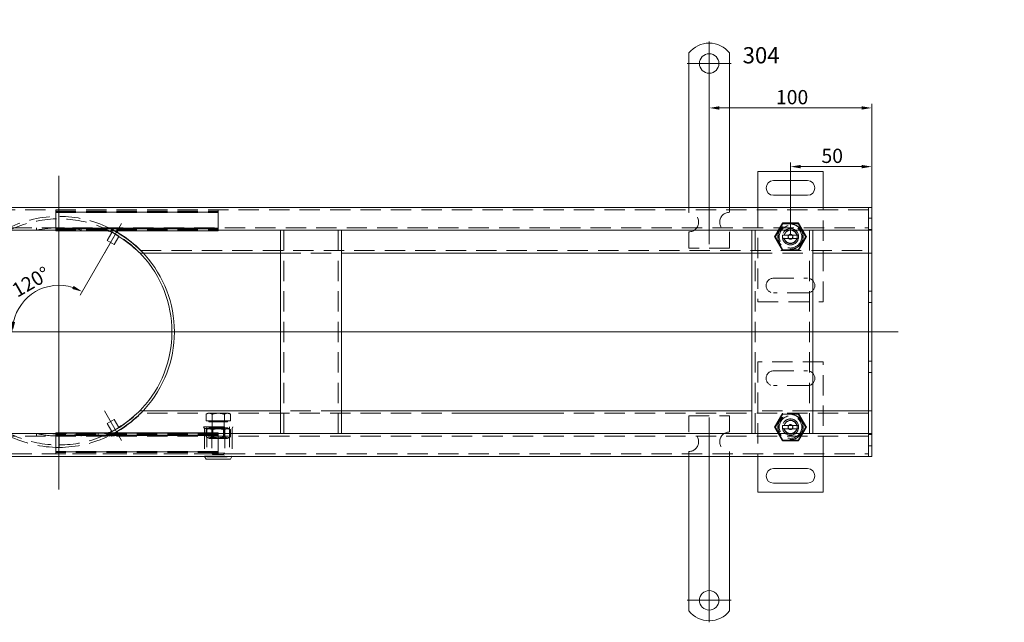
# Model space of a CAD drawing. Extents: x 571 to 38039, y -11097 to 12501.
# Drawn here: x 24924 to 25530, y -10342 to -9971 of the extents above; entities that cross this region are included whole.
import ezdxf

# ---------------------------------------------------------------- set-up
doc = ezdxf.new("R2010")
doc.units = 0
doc.header["$LTSCALE"] = 25
for name, pattern in [('AUSGEZOGEN', [0]), ('GESTRICHELT', [0.75, 0.5, -0.25]), ('STRICHPUNKT', [1, 0.5, -0.25, 0, -0.25])]:
    doc.linetypes.add(name, pattern=pattern)
doc.layers.get('Defpoints').update_dxf_attribs({"linetype": 'CONTINUOUS'})
for name, color, linetype, lineweight in [('ACO_DIMENSION', 3, 'AUSGEZOGEN', 9), ('ACO_HIDDEN', 81, 'GESTRICHELT', 9), ('ACO_MITTE', 1, 'STRICHPUNKT', 9), ('ACO_VISIBLE ( NOTE )', 7, 'CONTINUOUS', 15)]:
    doc.layers.add(name, color=color, linetype=linetype, lineweight=lineweight)
doc.styles.add('Text poznámky (ISO)', font='tahoma.ttf')
doc.dimstyles.new('Výchozí (ISO)', dxfattribs={"dimscale": 2.5, "dimtxt": 3.5, "dimasz": 2.5, "dimexe": 1, "dimexo": 0, "dimgap": 0.762, "dimtad": 1, "dimrnd": 1e-08, "dimtxsty": 'Text poznámky (ISO)', "dimcen": 0.09, "dimdle": 10, "dimclrd": 256, "dimclre": 256, "dimclrt": 256, "dimazin": 2, "dimtfac": 1.001486, "dimtmove": 0, "dimatfit": 3, "dimfxl": 1, "dimtolj": 1, "dimlwd": -1, "dimlwe": -1, "dimarcsym": 0})

# ---------------------------------------------------------------- blocks, each defined once
blk = doc.blocks.new('*D724')
at = {"layer": 'ACO_DIMENSION', "transparency": 16777216}
for p, q in [((25448.51, -10089.8), (25448.51, -10023.13)), ((25354.76, -10025.63), (25442.26, -10025.63))]:
    blk.add_line(p, q, dxfattribs=at)
for points in [[(25354.76, -10024.59), (25354.76, -10026.68), (25348.51, -10025.63)], [(25442.26, -10024.59), (25442.26, -10026.68), (25448.51, -10025.63)]]:
    blk.add_solid(points, dxfattribs=at)
at = {"layer": 'Defpoints', "color": 0, "transparency": 16777216}
for p in [(25348.51, -9998.3), (25448.51, -10025.63), (25448.51, -10089.8)]:
    blk.add_point(p, dxfattribs=at)
at = {"layer": 'ACO_DIMENSION', "transparency": 16777216, "insert": (25389.56, -10014.62), "char_height": 8.75, "attachment_point": 1, "style": 'Text poznámky (ISO)'}
blk.add_mtext('\\A1;100', dxfattribs=at)
blk = doc.blocks.new('*D725')
at = {"layer": 'ACO_DIMENSION', "transparency": 16777216}
for p, q in [((25398.51, -10103.8), (25398.51, -10059.21)), ((25448.51, -10102.3), (25448.51, -10059.21)), ((25404.76, -10061.71), (25442.26, -10061.71))]:
    blk.add_line(p, q, dxfattribs=at)
for points in [[(25404.76, -10060.67), (25404.76, -10062.76), (25398.51, -10061.71)], [(25442.26, -10060.67), (25442.26, -10062.76), (25448.51, -10061.71)]]:
    blk.add_solid(points, dxfattribs=at)
at = {"layer": 'Defpoints', "color": 0, "transparency": 16777216}
for p in [(25448.51, -10061.71), (25448.51, -10102.3), (25398.51, -10103.8)]:
    blk.add_point(p, dxfattribs=at)
at = {"layer": 'ACO_DIMENSION', "transparency": 16777216, "insert": (25417.55, -10050.7), "char_height": 8.75, "attachment_point": 1, "style": 'Text poznámky (ISO)'}
blk.add_mtext('\\A1;50', dxfattribs=at)
blk = doc.blocks.new('*D726')
at = {"layer": 'ACO_DIMENSION', "transparency": 16777216}
blk.add_line((24987.01, -10096.61), (24961.58, -10140.65), dxfattribs=at)
blk.add_arc((24948.51, -10163.3), 28.65, 72.52492, 167.47508, dxfattribs=at)
for points in [[(24957.53, -10135.02), (24956.69, -10136.92), (24962.83, -10138.49)], [(24921.58, -10157.2), (24919.51, -10156.97), (24919.86, -10163.3)]]:
    blk.add_solid(points, dxfattribs=at)
at = {"layer": 'Defpoints', "color": 0, "transparency": 16777216}
for p in [(24987.01, -10096.61), (24943.54, -10135.08), (24440.77, -10163.3), (24948.51, -10163.3)]:
    blk.add_point(p, dxfattribs=at)
at = {"layer": 'ACO_DIMENSION', "transparency": 16777216, "insert": (24918.52, -10134.81), "char_height": 8.75, "attachment_point": 1, "rotation": 30, "style": 'Text poznámky (ISO)'}
blk.add_mtext('\\A1;120°', dxfattribs=at)

msp = doc.modelspace()

# ---------------------------------------------------------------- linework, layer by layer
at = {"layer": 'ACO_HIDDEN'}
for p, q in [((25446.51, -10088.297), (24450.51, -10088.297)), ((24946.51, -10088.333), (24946.51, -10088.297)), ((24946.51, -10088.333), (25046.51, -10088.333)), ((24946.51, -10088.333), (24946.51, -10089.836)), ((24946.51, -10089.093), (25046.51, -10089.093)), ((24946.51, -10089.454), (25046.51, -10089.454)), ((25046.51, -10089.597), (24946.51, -10089.597)), ((24946.51, -10089.836), (25046.51, -10089.836)), ((24946.51, -10090.157), (24946.51, -10089.836)), ((24946.51, -10090.157), (24946.51, -10099.307)), ((25046.51, -10088.297), (25046.51, -10088.333)), ((25046.51, -10089.836), (25046.51, -10088.333)), ((25046.51, -10089.836), (25046.51, -10090.157)), ((25046.51, -10099.307), (25046.51, -10090.157)), ((25336.01, -10086.797), (25336.01, -10089.797)), ((25361.01, -10086.797), (25361.01, -10089.797)), ((25378.51, -10086.797), (25378.51, -10144.797)), ((25418.51, -10144.797), (25418.51, -10086.797)), ((25446.51, -10093.297), (25448.51, -10093.297)), ((24450.51, -10099.297), (25446.51, -10099.297)), ((24934.736, -10100.797), (24934.736, -10099.297)), ((24946.51, -10099.628), (24946.51, -10099.307)), ((24946.51, -10099.628), (25046.51, -10099.628)), ((24946.51, -10099.628), (24946.51, -10100.78)), ((25046.51, -10099.867), (24946.51, -10099.867)), ((24946.51, -10100.01), (25046.51, -10100.01)), ((24946.51, -10100.37), (25046.51, -10100.37)), ((24946.51, -10100.797), (25046.51, -10100.797)), ((24962.286, -10100.797), (24962.286, -10099.297)), ((24981.095, -10101.858), (24980.952, -10102.105)), ((24985.425, -10104.358), (24981.095, -10101.858)), ((24984.526, -10102.11), (24984.526, -10099.699)), ((25046.51, -10099.307), (25046.51, -10099.628)), ((25046.51, -10100.78), (25046.51, -10099.628)), ((25086.76, -10225.797), (25086.76, -10100.797)), ((25120.26, -10100.797), (25120.26, -10225.797)), ((25336.01, -10101.797), (25336.01, -10111.797)), ((25361.01, -10101.797), (25361.01, -10111.797)), ((25376.76, -10225.797), (25376.76, -10100.797)), ((25393.885, -10096.786), (25389.26, -10104.797)), ((25403.135, -10096.786), (25393.885, -10096.786)), ((25407.76, -10104.797), (25403.135, -10096.786)), ((25410.26, -10100.797), (25410.26, -10225.797)), ((25446.51, -10100.297), (25448.51, -10100.297)), ((24985.425, -10104.358), (24985.285, -10104.601)), ((25389.26, -10104.797), (25393.885, -10112.808)), ((25394.637, -10103.797), (25402.383, -10103.797)), ((25402.383, -10105.797), (25394.637, -10105.797)), ((25403.135, -10112.808), (25407.76, -10104.797)), ((24998.918, -10113.297), (25446.51, -10113.297)), ((25361.01, -10111.797), (25336.01, -10111.797)), ((25393.885, -10112.808), (25403.135, -10112.808)), ((25084.76, -10114.797), (25122.26, -10114.797)), ((25374.76, -10114.797), (25412.26, -10114.797)), ((25388.01, -10130.297), (25409.01, -10130.297)), ((25446.51, -10138.297), (25448.51, -10138.297)), ((25378.51, -10144.797), (25418.51, -10144.797)), ((25409.01, -10139.297), (25388.01, -10139.297)), ((25446.51, -10145.297), (25448.51, -10145.297)), ((25418.51, -10181.797), (25378.51, -10181.797)), ((25378.51, -10181.797), (25378.51, -10239.797)), ((25418.51, -10239.797), (25418.51, -10181.797)), ((25446.51, -10181.297), (25448.51, -10181.297)), ((25388.01, -10187.297), (25409.01, -10187.297)), ((25446.51, -10188.297), (25448.51, -10188.297)), ((25409.01, -10196.297), (25388.01, -10196.297)), ((25446.51, -10213.297), (24998.918, -10213.297)), ((25040.01, -10213.297), (25039.004, -10213.878)), ((25039.004, -10217.997), (25039.004, -10213.878)), ((25042.757, -10217.997), (25042.757, -10213.878)), ((25050.263, -10217.997), (25050.263, -10213.878)), ((25053.01, -10213.297), (25054.016, -10213.878)), ((25054.016, -10217.997), (25054.016, -10213.878)), ((25122.26, -10211.797), (25084.76, -10211.797)), ((25201.51, -10213.347), (25201.51, -10213.297)), ((25246.51, -10213.347), (25201.51, -10213.347)), ((25246.51, -10213.347), (25246.51, -10213.297)), ((25336.01, -10214.797), (25361.01, -10214.797)), ((25336.01, -10224.797), (25336.01, -10214.797)), ((25361.01, -10224.797), (25361.01, -10214.797)), ((25412.26, -10211.797), (25374.76, -10211.797)), ((25393.885, -10213.786), (25389.26, -10221.797)), ((25403.135, -10213.786), (25393.885, -10213.786)), ((25407.76, -10221.797), (25403.135, -10213.786)), ((24981.095, -10224.736), (24985.425, -10222.236)), ((24985.425, -10222.236), (24985.285, -10221.993)), ((25037.51, -10221.597), (25055.51, -10221.597)), ((25038.01, -10222.597), (25037.51, -10221.597)), ((25038.01, -10222.597), (25055.01, -10222.597)), ((25038.01, -10222.597), (25038.01, -10239.597)), ((25042.757, -10217.997), (25039.004, -10217.997)), ((25040.86, -10222.347), (25039.004, -10223.418)), ((25039.004, -10223.418), (25039.004, -10227.776)), ((25039.51, -10221.597), (25039.51, -10240.097)), ((25040.81, -10217.997), (25040.81, -10218.597)), ((25040.81, -10218.597), (25052.21, -10218.597)), ((25052.16, -10222.347), (25040.86, -10222.347)), ((25042.848, -10221.58), (25042.51, -10222.347)), ((25042.51, -10222.347), (25042.51, -10237.83)), ((25043.186, -10222.738), (25042.51, -10222.347)), ((25050.263, -10217.997), (25042.757, -10217.997)), ((25042.757, -10223.418), (25042.757, -10227.776)), ((25042.848, -10218.597), (25042.848, -10221.58)), ((25042.848, -10221.58), (25050.172, -10221.58)), ((25043.186, -10222.738), (25049.833, -10222.738)), ((25043.186, -10222.738), (25043.186, -10228.456)), ((25049.833, -10222.738), (25050.51, -10222.347)), ((25049.833, -10222.738), (25049.833, -10228.456)), ((25050.172, -10218.597), (25050.172, -10221.58)), ((25050.172, -10221.58), (25050.51, -10222.347)), ((25054.016, -10217.997), (25050.263, -10217.997)), ((25050.263, -10223.418), (25050.263, -10227.776)), ((25050.51, -10222.347), (25050.51, -10237.83)), ((25052.16, -10222.347), (25054.016, -10223.418)), ((25052.21, -10217.997), (25052.21, -10218.597)), ((25053.51, -10221.597), (25053.51, -10240.097)), ((25054.016, -10223.418), (25054.016, -10227.776)), ((25055.01, -10222.597), (25055.51, -10221.597)), ((25055.01, -10222.597), (25055.01, -10239.597)), ((25389.26, -10221.797), (25393.885, -10229.808)), ((25394.637, -10220.797), (25402.383, -10220.797)), ((25402.383, -10222.797), (25394.637, -10222.797)), ((25403.135, -10229.808), (25407.76, -10221.797)), ((25446.51, -10227.297), (24450.51, -10227.297)), ((24934.736, -10225.797), (24934.736, -10227.297)), ((25046.51, -10225.797), (24946.51, -10225.797)), ((24946.51, -10225.814), (24946.51, -10226.966)), ((25046.51, -10226.223), (24946.51, -10226.223)), ((25046.51, -10226.584), (24946.51, -10226.584)), ((24946.51, -10226.727), (25046.51, -10226.727)), ((24946.51, -10227.287), (24946.51, -10226.966)), ((25046.51, -10226.966), (24946.51, -10226.966)), ((24946.51, -10227.287), (24946.51, -10236.437)), ((24948.51, -10225.976), (24948.51, -10227.297)), ((24948.51, -10227.297), (24948.51, -10233.699)), ((24948.619, -10225.976), (24948.622, -10227.297)), ((24948.622, -10227.297), (24948.633, -10233.699)), ((24962.286, -10225.797), (24962.286, -10227.297)), ((24981.095, -10224.736), (24980.952, -10224.489)), ((24984.526, -10224.484), (24984.526, -10226.895)), ((25040.86, -10228.847), (25039.004, -10227.776)), ((25040.86, -10228.847), (25052.16, -10228.847)), ((25043.186, -10228.456), (25042.51, -10228.847)), ((25049.833, -10228.456), (25043.186, -10228.456)), ((25046.51, -10226.966), (25046.51, -10225.814)), ((25046.51, -10226.966), (25046.51, -10227.287)), ((25046.51, -10236.437), (25046.51, -10227.287)), ((25049.833, -10228.456), (25050.51, -10228.847)), ((25052.16, -10228.847), (25054.016, -10227.776)), ((25446.51, -10226.297), (25448.51, -10226.297)), ((24948.51, -10234.297), (24948.51, -10233.699)), ((24948.634, -10234.297), (24948.633, -10233.699)), ((25393.885, -10229.808), (25403.135, -10229.808)), ((25446.51, -10233.297), (25448.51, -10233.297)), ((24450.51, -10238.297), (25446.51, -10238.297)), ((24946.51, -10236.758), (24946.51, -10236.437)), ((24946.51, -10236.758), (24946.51, -10238.261)), ((25046.51, -10236.758), (24946.51, -10236.758)), ((24946.51, -10236.997), (25046.51, -10236.997)), ((25046.51, -10237.14), (24946.51, -10237.14)), ((25046.51, -10237.5), (24946.51, -10237.5)), ((24946.51, -10238.297), (24946.51, -10238.261)), ((25046.51, -10238.261), (24946.51, -10238.261)), ((25038.01, -10239.597), (25055.01, -10239.597)), ((25038.11, -10239.797), (25038.01, -10239.597)), ((25039.51, -10240.097), (25053.51, -10240.097)), ((25042.51, -10237.83), (25050.51, -10237.83)), ((25043.277, -10238.597), (25042.51, -10237.83)), ((25049.743, -10238.597), (25043.277, -10238.597)), ((25046.51, -10236.437), (25046.51, -10236.758)), ((25046.51, -10238.261), (25046.51, -10236.758)), ((25046.51, -10238.261), (25046.51, -10238.297)), ((25049.743, -10238.597), (25050.51, -10237.83)), ((25054.91, -10239.797), (25055.01, -10239.597)), ((25336.01, -10239.797), (25336.01, -10236.797)), ((25361.01, -10239.797), (25361.01, -10236.797))]:
    msp.add_line(p, q, dxfattribs=at)
for centre, radius in [((25398.51, -10104.797), 7.8), ((25398.51, -10104.797), 7.65), ((25398.51, -10104.797), 6.937), ((25398.51, -10104.797), 5), ((25398.51, -10104.797), 4.188), ((25398.51, -10104.797), 1.5), ((25398.51, -10104.797), 1.4), ((25398.51, -10221.797), 7.8), ((25398.51, -10221.797), 7.65), ((25398.51, -10221.797), 6.937), ((25398.51, -10221.797), 5), ((25398.51, -10221.797), 4.188), ((25398.51, -10221.797), 1.5), ((25398.51, -10221.797), 1.4)]:
    msp.add_circle(centre, radius, dxfattribs=at)
for centre, radius, start, end in [((25336.01, -10095.797), 6, 270, 90), ((25361.01, -10095.797), 6, 90, 270), ((24948.51, -10163.297), 69.5, 44.897274, 135.102726), ((24948.51, -10163.297), 71, 64.343824, 115.656176), ((24948.51, -10163.297), 64, 77.570743, 102.429257), ((24948.51, -10163.297), 62.679, 85.665278, 94.334722), ((25398.51, -10104.797), 5, 11.536959, 168.463041), ((25398.51, -10104.797), 4, 14.477512, 165.522488), ((25398.51, -10104.797), 5, 168.463041, 191.536959), ((25398.51, -10104.797), 5, 191.536959, 348.463041), ((25398.51, -10104.797), 4, 194.477512, 345.522488), ((25398.51, -10104.797), 5, 348.463041, 11.536959), ((25388.01, -10134.797), 4.5, 90, 270), ((25409.01, -10134.797), 4.5, 270, 90), ((25388.01, -10191.797), 4.5, 90, 270), ((25409.01, -10191.797), 4.5, 270, 90), ((24948.51, -10163.297), 69.5, 224.897274, 270), ((24948.51, -10163.297), 69.5, 270.1, 315.102726), ((25398.51, -10221.797), 5, 11.536959, 168.463041), ((25398.51, -10221.797), 5, 168.463041, 191.536959), ((25398.51, -10221.797), 5, 191.536959, 348.463041), ((25398.51, -10221.797), 4, 14.477512, 165.522488), ((25398.51, -10221.797), 4, 194.477512, 345.522488), ((25398.51, -10221.797), 5, 348.463041, 11.536959), ((24948.51, -10163.297), 71, 244.343824, 270), ((24948.51, -10163.297), 64, 257.570743, 270), ((24948.51, -10163.297), 62.679, 265.665278, 270), ((24948.51, -10163.297), 62.679, 270.1, 274.334722), ((24948.51, -10163.297), 64, 270.1, 282.429257), ((24948.51, -10163.297), 71, 270.1, 295.656176), ((25336.01, -10230.797), 6, 270, 90), ((25361.01, -10230.797), 6, 90, 270)]:
    msp.add_arc(centre, radius, start, end, dxfattribs=at)
for points, weights in [([(25388.695, -10104.797), (25391.149, -10100.547), (25393.602, -10096.297)], [1, 1.15470053838, 1]), ([(25393.602, -10096.297), (25398.51, -10096.297), (25403.417, -10096.297)], [1, 1.15470053838, 1]), ([(25403.417, -10096.297), (25405.871, -10100.547), (25408.325, -10104.797)], [1, 1.15470053838, 1]), ([(25393.602, -10113.297), (25391.149, -10109.047), (25388.695, -10104.797)], [1, 1.15470053838, 1]), ([(25393.611, -10103.797), (25394.181, -10103.797), (25394.637, -10103.797)], [1.01967201941, 1.01641431551, 1]), ([(25394.637, -10105.797), (25394.181, -10105.797), (25393.611, -10105.797)], [1, 1.01641431551, 1.01967201941]), ([(25402.383, -10103.797), (25402.839, -10103.797), (25403.409, -10103.797)], [1, 1.01641431551, 1.01967201941]), ([(25403.409, -10105.797), (25402.839, -10105.797), (25402.383, -10105.797)], [1.01967201941, 1.01641431551, 1]), ([(25408.325, -10104.797), (25405.871, -10109.047), (25403.417, -10113.297)], [1, 1.15470053838, 1]), ([(25040.881, -10213.297), (25040.01, -10213.297), (25039.004, -10213.878)], [1, 1.0379548493, 1]), ([(25042.757, -10213.878), (25041.752, -10213.297), (25040.881, -10213.297)], [1, 1.0379548493, 1]), ([(25046.51, -10213.297), (25044.768, -10213.297), (25042.757, -10213.878)], [1, 1.0379548493, 1]), ([(25050.263, -10213.878), (25048.252, -10213.297), (25046.51, -10213.297)], [1, 1.0379548493, 1]), ([(25052.139, -10213.297), (25051.268, -10213.297), (25050.263, -10213.878)], [1, 1.0379548493, 1]), ([(25054.016, -10213.878), (25053.01, -10213.297), (25052.139, -10213.297)], [1, 1.0379548493, 1]), ([(25388.695, -10221.797), (25391.149, -10217.547), (25393.602, -10213.297)], [1, 1.15470053838, 1]), ([(25403.417, -10213.297), (25405.871, -10217.547), (25408.325, -10221.797)], [1, 1.15470053838, 1]), ([(25042.757, -10223.418), (25040.881, -10222.335), (25039.004, -10223.418)], [1, 1.15470053838, 1]), ([(25050.263, -10223.418), (25046.51, -10222.335), (25042.757, -10223.418)], [1, 1.15470053838, 1]), ([(25054.016, -10223.418), (25052.139, -10222.335), (25050.263, -10223.418)], [1, 1.15470053838, 1]), ([(25393.602, -10230.297), (25391.149, -10226.047), (25388.695, -10221.797)], [1, 1.15470053838, 1]), ([(25393.611, -10220.797), (25394.181, -10220.797), (25394.637, -10220.797)], [1.01967201941, 1.01641431551, 1]), ([(25394.637, -10222.797), (25394.181, -10222.797), (25393.611, -10222.797)], [1, 1.01641431551, 1.01967201941]), ([(25402.383, -10220.797), (25402.839, -10220.797), (25403.409, -10220.797)], [1, 1.01641431551, 1.01967201941]), ([(25403.409, -10222.797), (25402.839, -10222.797), (25402.383, -10222.797)], [1.01967201941, 1.01641431551, 1]), ([(25408.325, -10221.797), (25405.871, -10226.047), (25403.417, -10230.297)], [1, 1.15470053838, 1]), ([(25039.004, -10227.776), (25040.881, -10228.859), (25042.757, -10227.776)], [1, 1.15470053838, 1]), ([(25042.757, -10227.776), (25046.51, -10228.859), (25050.263, -10227.776)], [1, 1.15470053838, 1]), ([(25050.263, -10227.776), (25052.139, -10228.859), (25054.016, -10227.776)], [1, 1.15470053838, 1]), ([(25403.417, -10230.297), (25398.51, -10230.297), (25393.602, -10230.297)], [1, 1.15470053838, 1])]:
    msp.add_rational_spline(points, weights, degree=2, dxfattribs=at)
for points in [[(24972.651, -10100.797), (24972.651, -10100.297), (24972.651, -10099.797), (24972.651, -10099.297)], [(24972.651, -10227.297), (24972.651, -10226.797), (24972.651, -10226.297), (24972.651, -10225.797)], [(24982.196, -10225.427), (24981.786, -10225.576), (24981.391, -10225.685), (24981.017, -10225.745)]]:
    msp.add_open_spline(points, degree=3, dxfattribs=at)
for points, knots in [([(24978.57, -10101.167), (24978.141, -10101.044), (24977.717, -10100.944), (24977.07, -10100.834), (24976.771, -10100.797), (24976.518, -10100.797)], [1.34278594, 1.34278594, 1.34278594, 1.34278594, 1.47141646, 1.47141646, 1.56138756, 1.56138756, 1.56138756, 1.56138756]), ([(24982.196, -10100.797), (24981.916, -10100.646), (24981.634, -10100.496), (24980.659, -10099.988), (24979.959, -10099.637), (24979.251, -10099.297)], [2.24230626, 2.24230626, 2.24230626, 2.24230626, 2.35061423, 2.35061423, 2.61419725, 2.61419725, 2.61419725, 2.61419725]), ([(24981.017, -10099.322), (24980.92, -10099.315), (24980.823, -10099.308), (24980.637, -10099.3), (24980.546, -10099.297), (24980.459, -10099.297)], [0, 0, 0, 0, 0.034145668, 0.034145668, 0.067752008, 0.067752008, 0.067752008, 0.067752008]), ([(24980.459, -10100.797), (24980.46, -10100.797), (24980.462, -10100.797), (24980.633, -10100.797), (24980.825, -10100.818), (24981.017, -10100.849)], [0.087709129, 0.087709129, 0.087709129, 0.087709129, 0.088382247, 0.088382247, 0.153878257, 0.153878257, 0.153878257, 0.153878257]), ([(24984.526, -10099.699), (24984.074, -10099.699), (24983.58, -10099.655), (24982.362, -10099.494), (24981.68, -10099.374), (24981.017, -10099.322)], [0, 0, 0, 0, 0.13542018, 0.13542018, 0.31097353, 0.31097353, 0.31097353, 0.31097353]), ([(24981.017, -10100.849), (24981.402, -10100.91), (24981.797, -10101.022), (24982.195, -10101.166), (24982.196, -10101.167), (24982.196, -10101.167)], [-0.40140813, -0.40140813, -0.40140813, -0.40140813, -0.26539975, -0.26539975, -0.26516612, -0.26516612, -0.26516612, -0.26516612]), ([(24982.196, -10100.797), (24982.196, -10100.797), (24982.213, -10100.806), (24982.274, -10100.839), (24982.318, -10100.863), (24982.477, -10100.949), (24982.62, -10101.027), (24982.798, -10101.125), (24982.835, -10101.146), (24982.874, -10101.167)], [0, 0, 0, 0, 0.02858798, 0.02858798, 0.05717596, 0.05717596, 0.11435192, 0.11435192, 0.12919561, 0.12919561, 0.12919561, 0.12919561]), ([(24976.518, -10225.797), (24976.771, -10225.797), (24977.07, -10225.76), (24977.717, -10225.65), (24978.141, -10225.55), (24978.57, -10225.427)], [0.90653422, 0.90653422, 0.90653422, 0.90653422, 0.99650532, 0.99650532, 1.12513584, 1.12513584, 1.12513584, 1.12513584]), ([(24979.251, -10227.297), (24979.959, -10226.957), (24980.659, -10226.606), (24981.634, -10226.098), (24981.916, -10225.948), (24982.196, -10225.797)], [9.01879565, 9.01879565, 9.01879565, 9.01879565, 9.28237867, 9.28237867, 9.39068663, 9.39068663, 9.39068663, 9.39068663]), ([(24981.017, -10225.745), (24980.825, -10225.776), (24980.633, -10225.797), (24980.462, -10225.797), (24980.46, -10225.797), (24980.459, -10225.797)], [0.627363734, 0.627363734, 0.627363734, 0.627363734, 0.692859744, 0.692859744, 0.693532861, 0.693532861, 0.693532861, 0.693532861]), ([(24980.459, -10227.297), (24980.467, -10227.297), (24980.474, -10227.297), (24980.568, -10227.296), (24980.66, -10227.293), (24980.84, -10227.284), (24980.928, -10227.278), (24981.017, -10227.271)], [0, 0, 0, 0, 0.002900215, 0.002900215, 0.037614515, 0.037614515, 0.069569196, 0.069569196, 0.069569196, 0.069569196]), ([(24981.017, -10227.271), (24981.575, -10227.228), (24982.158, -10227.134), (24983.375, -10226.961), (24983.971, -10226.895), (24984.526, -10226.895)], [0, 0, 0, 0, 0.19507467, 0.19507467, 0.39104728, 0.39104728, 0.39104728, 0.39104728]), ([(24982.874, -10225.427), (24982.835, -10225.448), (24982.798, -10225.469), (24982.62, -10225.567), (24982.477, -10225.645), (24982.318, -10225.731), (24982.274, -10225.755), (24982.213, -10225.788), (24982.196, -10225.797), (24982.196, -10225.797)], [0.55392267, 0.55392267, 0.55392267, 0.55392267, 0.56876636, 0.56876636, 0.62594232, 0.62594232, 0.6545303, 0.6545303, 0.68311828, 0.68311828, 0.68311828, 0.68311828])]:
    msp.add_open_spline(points, degree=3, knots=knots, dxfattribs=at)
at = {"layer": 'ACO_MITTE', "linetype": 'Continuous'}
for p, q in [((25348.51, -9984.797), (25348.51, -10109.444)), ((25362.01, -9998.297), (25335.01, -9998.297)), ((24948.51, -10260.18), (24948.51, -10067.35)), ((24987.01, -10096.613), (24976.51, -10114.8)), ((24440.768, -10163.297), (25464.825, -10163.297)), ((24987.01, -10229.981), (24976.51, -10211.794)), ((25348.51, -10215.965), (25348.51, -10341.797)), ((25362.01, -10328.297), (25335.01, -10328.297))]:
    msp.add_line(p, q, dxfattribs=at)
at = {"layer": 'ACO_VISIBLE ( NOTE )'}
for p, q in [((25336.01, -9991.809), (25336.01, -10008.297)), ((25361.01, -9991.809), (25361.01, -10008.297)), ((25336.01, -10008.297), (25336.01, -10011.479)), ((25336.01, -10011.479), (25336.01, -10013.954)), ((25361.01, -10008.297), (25361.01, -10011.479)), ((25361.01, -10011.479), (25361.01, -10013.954)), ((25336.01, -10023.146), (25336.01, -10013.954)), ((25361.01, -10023.146), (25361.01, -10013.954)), ((25336.01, -10023.146), (25336.01, -10025.621)), ((25361.01, -10023.146), (25361.01, -10025.621)), ((25336.01, -10025.621), (25336.01, -10031.985)), ((25361.01, -10025.621), (25361.01, -10031.985)), ((25336.01, -10031.985), (25336.01, -10034.46)), ((25336.01, -10043.652), (25336.01, -10034.46)), ((25361.01, -10031.985), (25361.01, -10034.46)), ((25361.01, -10043.652), (25361.01, -10034.46)), ((25336.01, -10043.652), (25336.01, -10046.127)), ((25336.01, -10046.127), (25336.01, -10052.491)), ((25361.01, -10043.652), (25361.01, -10046.127)), ((25361.01, -10046.127), (25361.01, -10052.491)), ((25336.01, -10052.491), (25336.01, -10054.966)), ((25361.01, -10052.491), (25361.01, -10054.966)), ((25336.01, -10064.158), (25336.01, -10054.966)), ((25361.01, -10064.158), (25361.01, -10054.966)), ((25336.01, -10064.158), (25336.01, -10066.633)), ((25361.01, -10064.158), (25361.01, -10066.633)), ((25418.51, -10064.797), (25378.51, -10064.797)), ((25378.51, -10064.797), (25378.51, -10086.797)), ((25418.51, -10086.797), (25418.51, -10064.797)), ((25336.01, -10066.633), (25336.01, -10069.815)), ((25336.01, -10069.815), (25336.01, -10086.797)), ((25361.01, -10066.633), (25361.01, -10069.815)), ((25361.01, -10069.815), (25361.01, -10086.797)), ((25388.01, -10070.297), (25409.01, -10070.297)), ((25409.01, -10079.297), (25388.01, -10079.297)), ((25446.51, -10086.797), (24450.51, -10086.797)), ((25446.51, -10086.797), (25446.51, -10089.797)), ((25446.51, -10086.797), (25448.51, -10086.797)), ((25446.51, -10089.797), (25446.51, -10086.797)), ((25446.51, -10097.797), (25446.51, -10089.797)), ((25446.51, -10089.797), (25446.51, -10097.797)), ((25448.51, -10086.797), (25448.51, -10089.797)), ((25448.51, -10097.797), (25448.51, -10089.797)), ((24450.51, -10100.797), (24946.51, -10100.797)), ((24946.51, -10100.78), (24946.51, -10101.131)), ((24946.51, -10101.131), (25046.51, -10101.131)), ((24946.51, -10101.167), (24946.51, -10101.131)), ((24946.51, -10101.167), (25046.51, -10101.167)), ((24980.952, -10102.105), (24978.095, -10107.054)), ((25046.51, -10101.131), (25046.51, -10100.78)), ((25046.51, -10100.797), (25446.51, -10100.797)), ((25046.51, -10101.131), (25046.51, -10101.167)), ((25084.76, -10100.797), (25084.76, -10225.797)), ((25122.26, -10225.797), (25122.26, -10100.797)), ((25374.76, -10100.797), (25374.76, -10225.797)), ((25412.26, -10225.797), (25412.26, -10100.797)), ((25446.51, -10097.797), (25446.51, -10100.797)), ((25446.51, -10100.797), (25446.51, -10097.797)), ((25446.51, -10102.297), (25446.51, -10100.797)), ((25446.51, -10100.797), (25446.51, -10102.297)), ((25446.51, -10100.797), (25448.51, -10100.797)), ((25446.51, -10111.797), (25446.51, -10102.297)), ((25446.51, -10102.297), (25446.51, -10111.797)), ((25448.51, -10097.797), (25448.51, -10100.797)), ((25448.51, -10102.297), (25448.51, -10100.797)), ((25448.51, -10111.797), (25448.51, -10102.297)), ((24982.425, -10109.554), (24978.095, -10107.054)), ((24985.285, -10104.601), (24982.425, -10109.554)), ((25446.51, -10111.797), (25446.51, -10114.797)), ((25446.51, -10114.797), (25446.51, -10111.797)), ((25448.51, -10111.797), (25448.51, -10114.797)), ((24998.289, -10114.797), (25000.363, -10114.797)), ((25000.363, -10114.797), (25084.76, -10114.797)), ((25122.26, -10114.797), (25374.76, -10114.797)), ((25412.26, -10114.797), (25446.51, -10114.797)), ((25446.51, -10116.14), (25446.51, -10114.797)), ((25446.51, -10114.797), (25446.51, -10116.14)), ((25446.51, -10114.797), (25448.51, -10114.797)), ((25446.51, -10163.14), (25446.51, -10116.14)), ((25446.51, -10116.14), (25446.51, -10163.14)), ((25448.51, -10116.14), (25448.51, -10114.797)), ((25448.51, -10163.14), (25448.51, -10116.14)), ((25446.51, -10163.454), (25446.51, -10163.14)), ((25446.51, -10163.14), (25446.51, -10163.454)), ((25446.51, -10210.454), (25446.51, -10163.454)), ((25446.51, -10163.454), (25446.51, -10210.454)), ((25448.51, -10163.454), (25448.51, -10163.14)), ((25448.51, -10210.454), (25448.51, -10163.454)), ((25446.51, -10211.797), (25446.51, -10210.454)), ((25446.51, -10210.454), (25446.51, -10211.797)), ((25448.51, -10211.797), (25448.51, -10210.454)), ((24978.095, -10219.54), (24982.425, -10217.04)), ((24985.285, -10221.993), (24982.425, -10217.04)), ((24998.289, -10211.797), (25000.363, -10211.797)), ((25084.76, -10211.797), (25000.363, -10211.797)), ((25374.76, -10211.797), (25122.26, -10211.797)), ((25446.51, -10211.797), (25412.26, -10211.797)), ((25446.51, -10211.797), (25446.51, -10214.797)), ((25446.51, -10211.797), (25448.51, -10211.797)), ((25446.51, -10214.797), (25446.51, -10211.797)), ((25446.51, -10224.297), (25446.51, -10214.797)), ((25446.51, -10214.797), (25446.51, -10224.297)), ((25448.51, -10211.797), (25448.51, -10214.797)), ((25448.51, -10224.297), (25448.51, -10214.797)), ((24980.952, -10224.489), (24978.095, -10219.54)), ((24946.51, -10225.797), (24450.51, -10225.797)), ((24946.51, -10225.463), (24946.51, -10225.427)), ((25046.51, -10225.427), (24946.51, -10225.427)), ((24946.51, -10225.463), (24946.51, -10225.814)), ((25046.51, -10225.463), (24946.51, -10225.463)), ((25046.51, -10225.427), (25046.51, -10225.463)), ((25046.51, -10225.814), (25046.51, -10225.463)), ((25446.51, -10225.797), (25046.51, -10225.797)), ((25446.51, -10225.797), (25446.51, -10224.297)), ((25446.51, -10224.297), (25446.51, -10225.797)), ((25446.51, -10225.797), (25446.51, -10228.797)), ((25446.51, -10225.797), (25448.51, -10225.797)), ((25446.51, -10228.797), (25446.51, -10225.797)), ((25446.51, -10236.797), (25446.51, -10228.797)), ((25446.51, -10228.797), (25446.51, -10236.797)), ((25448.51, -10225.797), (25448.51, -10224.297)), ((25448.51, -10225.797), (25448.51, -10228.797)), ((25448.51, -10236.797), (25448.51, -10228.797)), ((24450.51, -10239.797), (25446.51, -10239.797)), ((25039.01, -10241.597), (25038.11, -10239.797)), ((25039.01, -10241.597), (25054.01, -10241.597)), ((25054.01, -10241.597), (25054.91, -10239.797)), ((25336.01, -10256.779), (25336.01, -10239.797)), ((25361.01, -10256.779), (25361.01, -10239.797)), ((25378.51, -10239.797), (25378.51, -10261.797)), ((25418.51, -10261.797), (25418.51, -10239.797)), ((25446.51, -10236.797), (25446.51, -10239.797)), ((25446.51, -10239.797), (25446.51, -10236.797)), ((25446.51, -10239.797), (25448.51, -10239.797)), ((25448.51, -10236.797), (25448.51, -10239.797)), ((25388.01, -10247.297), (25409.01, -10247.297)), ((25336.01, -10259.961), (25336.01, -10256.779)), ((25361.01, -10259.961), (25361.01, -10256.779)), ((25409.01, -10256.297), (25388.01, -10256.297)), ((25336.01, -10262.436), (25336.01, -10259.961)), ((25336.01, -10262.436), (25336.01, -10271.628)), ((25361.01, -10262.436), (25361.01, -10259.961)), ((25361.01, -10262.436), (25361.01, -10271.628)), ((25378.51, -10261.797), (25418.51, -10261.797)), ((25336.01, -10274.103), (25336.01, -10271.628)), ((25361.01, -10274.103), (25361.01, -10271.628)), ((25336.01, -10280.467), (25336.01, -10274.103)), ((25361.01, -10280.467), (25361.01, -10274.103)), ((25336.01, -10282.942), (25336.01, -10280.467)), ((25336.01, -10282.942), (25336.01, -10292.134)), ((25361.01, -10282.942), (25361.01, -10280.467)), ((25361.01, -10282.942), (25361.01, -10292.134)), ((25336.01, -10294.609), (25336.01, -10292.134)), ((25336.01, -10300.973), (25336.01, -10294.609)), ((25361.01, -10294.609), (25361.01, -10292.134)), ((25361.01, -10300.973), (25361.01, -10294.609)), ((25336.01, -10303.448), (25336.01, -10300.973)), ((25361.01, -10303.448), (25361.01, -10300.973)), ((25336.01, -10303.448), (25336.01, -10312.64)), ((25361.01, -10303.448), (25361.01, -10312.64)), ((25336.01, -10315.115), (25336.01, -10312.64)), ((25361.01, -10315.115), (25361.01, -10312.64)), ((25336.01, -10318.297), (25336.01, -10315.115)), ((25336.01, -10334.784), (25336.01, -10318.297)), ((25361.01, -10318.297), (25361.01, -10315.115)), ((25361.01, -10334.784), (25361.01, -10318.297))]:
    msp.add_line(p, q, dxfattribs=at)
for centre in [(25348.51, -9998.297), (25348.51, -10328.297)]:
    msp.add_circle(centre, 6, dxfattribs=at)
for centre, radius, start, end in [((25348.51, -10001.797), 16, 38.624833, 141.375167), ((25388.01, -10074.797), 4.5, 90, 270), ((25409.01, -10074.797), 4.5, 270, 90), ((24948.51, -10163.297), 69.265, 48.032145, 61.723813), ((24948.51, -10163.297), 70.838, 46.635978, 59.441879), ((24948.51, -10163.297), 71, 46.498147, 59.22183), ((24948.51, -10163.297), 69.5, 0.12926, 42.727709), ((24948.51, -10163.297), 71, 0.126529, 41.619462), ((24948.51, -10163.297), 71, 0.126529, 41.619462), ((24948.51, -10163.297), 69.5, 317.272291, 359.87074), ((24948.51, -10163.297), 71, 318.380538, 359.873471), ((24948.51, -10163.297), 71, 318.380538, 359.873471), ((24948.51, -10163.297), 69.265, 298.276187, 311.967855), ((24948.51, -10163.297), 70.838, 300.558121, 313.364022), ((24948.51, -10163.297), 71, 300.77817, 313.501853), ((25388.01, -10251.797), 4.5, 90, 270), ((25409.01, -10251.797), 4.5, 270, 90), ((25348.51, -10324.797), 16, 218.624833, 321.375167)]:
    msp.add_arc(centre, radius, start, end, dxfattribs=at)
for points in [[(24978.94, -10101.278), (24978.817, -10101.24), (24978.693, -10101.202), (24978.57, -10101.167)], [(24978.57, -10225.427), (24978.693, -10225.392), (24978.817, -10225.354), (24978.94, -10225.315)]]:
    msp.add_open_spline(points, degree=3, dxfattribs=at)
for points, knots in [([(24981.322, -10102.297), (24981.277, -10102.272), (24981.231, -10102.248), (24981.127, -10102.194), (24981.07, -10102.164), (24980.869, -10102.062), (24980.724, -10101.992), (24980.064, -10101.683), (24979.52, -10101.461), (24978.94, -10101.278)], [-0.36863494, -0.36863494, -0.36863494, -0.36863494, -0.35069926, -0.35069926, -0.32831497, -0.32831497, -0.27292399, -0.27292399, -0.0754055, -0.0754055, -0.0754055, -0.0754055]), ([(24982.196, -10101.167), (24982.63, -10101.324), (24983.071, -10101.521), (24983.651, -10101.813), (24983.796, -10101.889), (24984.059, -10102.031), (24984.178, -10102.097), (24984.372, -10102.208), (24984.449, -10102.252), (24984.525, -10102.297)], [-0.26516612, -0.26516612, -0.26516612, -0.26516612, -0.11670149, -0.11670149, -0.06725548, -0.06725548, -0.02652672, -0.02652672, 0, 0, 0, 0]), ([(24982.874, -10101.167), (24983.142, -10101.316), (24983.45, -10101.488), (24984.128, -10101.876), (24984.501, -10102.094), (24984.842, -10102.297)], [0.12919561, 0.12919561, 0.12919561, 0.12919561, 0.23319814, 0.23319814, 0.35204435, 0.35204435, 0.35204435, 0.35204435]), ([(24997.742, -10114.241), (24997.62, -10114.119), (24997.469, -10113.986), (24997.086, -10113.662), (24996.832, -10113.46), (24996.323, -10113.053), (24996.057, -10112.84), (24995.609, -10112.472), (24995.424, -10112.317), (24995.159, -10112.089), (24995.076, -10112.017), (24994.939, -10111.896), (24994.883, -10111.846), (24994.828, -10111.797)], [-0.40894385, -0.40894385, -0.40894385, -0.40894385, -0.3353714, -0.3353714, -0.2317036, -0.2317036, -0.12766377, -0.12766377, -0.05500758, -0.05500758, -0.02217237, -0.02217237, 0, 0, 0, 0]), ([(24997.15, -10111.797), (24997.2, -10111.844), (24997.25, -10111.891), (24997.359, -10111.993), (24997.417, -10112.047), (24997.606, -10112.221), (24997.737, -10112.341), (24998.243, -10112.797), (24998.627, -10113.132), (24999.33, -10113.753), (24999.631, -10114.025), (24999.838, -10114.241)], [-0.33575783, -0.33575783, -0.33575783, -0.33575783, -0.31871424, -0.31871424, -0.29895433, -0.29895433, -0.25495884, -0.25495884, -0.1281287, -0.1281287, 0, 0, 0, 0]), ([(24997.385, -10111.797), (24997.781, -10112.173), (24998.206, -10112.586), (24998.999, -10113.375), (24999.366, -10113.751), (24999.857, -10114.261), (25000.042, -10114.455), (25000.295, -10114.724), (25000.363, -10114.797), (25000.363, -10114.797)], [0.57075181, 0.57075181, 0.57075181, 0.57075181, 0.73463985, 0.73463985, 0.89852788, 0.89852788, 1.00956062, 1.00956062, 1.12059337, 1.12059337, 1.12059337, 1.12059337]), ([(24998.289, -10114.797), (24998.289, -10114.797), (24998.219, -10114.724), (24997.996, -10114.498), (24997.876, -10114.376), (24997.742, -10114.241)], [0, 0, 0, 0, 0.11093287, 0.11093287, 0.18861833, 0.18861833, 0.18861833, 0.18861833]), ([(24999.564, -10116.14), (24999.428, -10115.993), (24999.287, -10115.842), (24998.968, -10115.503), (24998.794, -10115.32), (24998.552, -10115.068), (24998.457, -10114.97), (24998.326, -10114.834), (24998.289, -10114.797), (24998.289, -10114.797)], [0.28707043, 0.28707043, 0.28707043, 0.28707043, 0.34515564, 0.34515564, 0.42417049, 0.42417049, 0.48019795, 0.48019795, 0.53622542, 0.53622542, 0.53622542, 0.53622542]), ([(25000.363, -10114.797), (25000.363, -10114.797), (25000.398, -10114.834), (25000.525, -10114.971), (25000.617, -10115.07), (25000.85, -10115.322), (25001.017, -10115.505), (25001.323, -10115.843), (25001.457, -10115.994), (25001.588, -10116.14)], [0, 0, 0, 0, 0.05602719, 0.05602719, 0.11205438, 0.11205438, 0.18955736, 0.18955736, 0.24648929, 0.24648929, 0.24648929, 0.24648929]), ([(25000.363, -10114.797), (25000.363, -10114.797), (25000.398, -10114.834), (25000.525, -10114.971), (25000.617, -10115.07), (25000.85, -10115.322), (25001.017, -10115.505), (25001.323, -10115.843), (25001.457, -10115.994), (25001.588, -10116.14)], [0.53073787, 0.53073787, 0.53073787, 0.53073787, 0.58676506, 0.58676506, 0.64279225, 0.64279225, 0.72029523, 0.72029523, 0.77722716, 0.77722716, 0.77722716, 0.77722716]), ([(25018.01, -10163.454), (25018.01, -10163.401), (25018.01, -10163.348), (25018.01, -10163.245), (25018.01, -10163.193), (25018.01, -10163.14)], [0.210565989, 0.210565989, 0.210565989, 0.210565989, 0.226019544, 0.226019544, 0.241473098, 0.241473098, 0.241473098, 0.241473098]), ([(25019.51, -10163.14), (25019.51, -10163.193), (25019.51, -10163.245), (25019.51, -10163.348), (25019.51, -10163.401), (25019.51, -10163.454)], [0.210565678, 0.210565678, 0.210565678, 0.210565678, 0.226019229, 0.226019229, 0.241472779, 0.241472779, 0.241472779, 0.241472779]), ([(25019.51, -10163.14), (25019.51, -10163.193), (25019.51, -10163.245), (25019.51, -10163.348), (25019.51, -10163.401), (25019.51, -10163.454)], [0.662604136, 0.662604136, 0.662604136, 0.662604136, 0.678057687, 0.678057687, 0.693511237, 0.693511237, 0.693511237, 0.693511237]), ([(24998.289, -10211.797), (24998.289, -10211.797), (24998.326, -10211.76), (24998.457, -10211.624), (24998.552, -10211.526), (24998.794, -10211.274), (24998.968, -10211.091), (24999.287, -10210.752), (24999.428, -10210.601), (24999.564, -10210.454)], [0, 0, 0, 0, 0.05602747, 0.05602747, 0.11205494, 0.11205494, 0.19106978, 0.19106978, 0.24915499, 0.24915499, 0.24915499, 0.24915499]), ([(25001.588, -10210.454), (25001.469, -10210.587), (25001.346, -10210.725), (25001.061, -10211.041), (25000.902, -10211.215), (25000.659, -10211.479), (25000.553, -10211.593), (25000.442, -10211.713), (25000.412, -10211.744), (25000.373, -10211.786), (25000.363, -10211.797), (25000.363, -10211.797)], [0.28413986, 0.28413986, 0.28413986, 0.28413986, 0.33591107, 0.33591107, 0.40821531, 0.40821531, 0.46953296, 0.46953296, 0.50019178, 0.50019178, 0.5308506, 0.5308506, 0.5308506, 0.5308506]), ([(25001.588, -10210.454), (25001.457, -10210.6), (25001.323, -10210.751), (25001.017, -10211.089), (25000.85, -10211.272), (25000.617, -10211.524), (25000.525, -10211.623), (25000.398, -10211.76), (25000.363, -10211.797), (25000.363, -10211.797)], [-0.24648929, -0.24648929, -0.24648929, -0.24648929, -0.18955736, -0.18955736, -0.11205438, -0.11205438, -0.05602719, -0.05602719, 0, 0, 0, 0]), ([(24994.828, -10214.797), (24994.874, -10214.756), (24994.919, -10214.716), (24995.02, -10214.626), (24995.076, -10214.577), (24995.263, -10214.415), (24995.395, -10214.302), (24996.077, -10213.73), (24996.622, -10213.307), (24997.343, -10212.718), (24997.576, -10212.519), (24997.742, -10212.353)], [-0.31963803, -0.31963803, -0.31963803, -0.31963803, -0.30670311, -0.30670311, -0.29077109, -0.29077109, -0.25381772, -0.25381772, -0.09920383, -0.09920383, 0, 0, 0, 0]), ([(24999.838, -10212.353), (24999.675, -10212.523), (24999.454, -10212.728), (24998.928, -10213.198), (24998.636, -10213.453), (24998.128, -10213.902), (24997.908, -10214.098), (24997.583, -10214.394), (24997.476, -10214.493), (24997.296, -10214.66), (24997.223, -10214.728), (24997.15, -10214.797)], [-0.40223198, -0.40223198, -0.40223198, -0.40223198, -0.28389696, -0.28389696, -0.16289573, -0.16289573, -0.07376, -0.07376, -0.03003301, -0.03003301, 0, 0, 0, 0]), ([(25000.363, -10211.797), (25000.363, -10211.797), (25000.295, -10211.87), (25000.042, -10212.139), (24999.857, -10212.333), (24999.366, -10212.843), (24998.999, -10213.219), (24998.206, -10214.008), (24997.781, -10214.421), (24997.385, -10214.797)], [0, 0, 0, 0, 0.11103274, 0.11103274, 0.22206549, 0.22206549, 0.38595352, 0.38595352, 0.54984155, 0.54984155, 0.54984155, 0.54984155]), ([(24997.742, -10212.353), (24997.876, -10212.218), (24997.996, -10212.096), (24998.219, -10211.87), (24998.289, -10211.797), (24998.289, -10211.797)], [0.95041814, 0.95041814, 0.95041814, 0.95041814, 1.02810361, 1.02810361, 1.13903648, 1.13903648, 1.13903648, 1.13903648]), ([(24978.94, -10225.315), (24979.124, -10225.257), (24979.308, -10225.194), (24979.841, -10224.997), (24980.189, -10224.851), (24980.648, -10224.638), (24980.764, -10224.583), (24980.969, -10224.481), (24981.06, -10224.435), (24981.207, -10224.358), (24981.265, -10224.328), (24981.322, -10224.297)], [-0.26295478, -0.26295478, -0.26295478, -0.26295478, -0.20269471, -0.20269471, -0.08852225, -0.08852225, -0.0499393, -0.0499393, -0.01953385, -0.01953385, 0, 0, 0, 0]), ([(24984.525, -10224.297), (24984.486, -10224.32), (24984.447, -10224.343), (24984.363, -10224.391), (24984.319, -10224.417), (24984.156, -10224.509), (24984.037, -10224.575), (24983.604, -10224.808), (24983.286, -10224.967), (24982.708, -10225.229), (24982.449, -10225.335), (24982.196, -10225.427)], [-0.3756841, -0.3756841, -0.3756841, -0.3756841, -0.36330937, -0.36330937, -0.34955193, -0.34955193, -0.31231832, -0.31231832, -0.2151814, -0.2151814, -0.13412099, -0.13412099, -0.13412099, -0.13412099]), ([(24984.842, -10224.297), (24984.501, -10224.5), (24984.128, -10224.718), (24983.45, -10225.105), (24983.142, -10225.278), (24982.874, -10225.427)], [0.33107393, 0.33107393, 0.33107393, 0.33107393, 0.44992014, 0.44992014, 0.55392267, 0.55392267, 0.55392267, 0.55392267])]:
    msp.add_open_spline(points, degree=3, knots=knots, dxfattribs=at)

# ---------------------------------------------------------------- texts
at = {"layer": 'ACO_VISIBLE ( NOTE )', "insert": (25369.08, -9971.571), "char_height": 10, "width": 389.5957, "attachment_point": 1}
msp.add_mtext('\\pi160.63;AISI 304\\P\\pi167.3;409722', dxfattribs=at)

# ---------------------------------------------------------------- dimensions: what is measured, and where the dimension line sits
at = {"layer": 'ACO_DIMENSION', "color": 3}
for base, p1, p2, override, picture, middle in [((25448.51, -10025.634), (25348.51, -9998.297), (25448.51, -10089.797), {"dimdec": 2, "dimse1": 1, "dimtp": 0, "dimtm": 0, "dimtdec": 2, "dimtofl": 0, "dimatfit": 1}, '*D724', (25398.51, -10025.634)), ((25448.51, -10061.715), (25398.51, -10103.797), (25448.51, -10102.297), {"dimdec": 2, "dimtp": 0, "dimtm": 0, "dimtdec": 2, "dimtofl": 0, "dimatfit": 1}, '*D725', (25423.51, -10061.715))]:
    dim = msp.add_linear_dim(base=base, p1=p1, p2=p2, angle=180, dimstyle='Výchozí (ISO)', override=override, dxfattribs=at)
    dim.commit()
    dim.dimension.update_dxf_attribs({"geometry": picture, "text_midpoint": middle, "dimtype": 160})
dim = msp.add_angular_dim_3p(base=(24943.535, -10135.084), center=(24948.51, -10163.297), p1=(24987.01, -10096.613), p2=(24440.768, -10163.297), dimstyle='Výchozí (ISO)', override={"dimse2": 1, "dimadec": 2, "dimtp": 0, "dimtm": 0, "dimtdec": 2}, dxfattribs=at)
dim.commit()
dim.dimension.update_dxf_attribs({"geometry": '*D726', "text_midpoint": (24934.186, -10138.487), "dimtype": 165})

doc.saveas('drawing.dxf')
